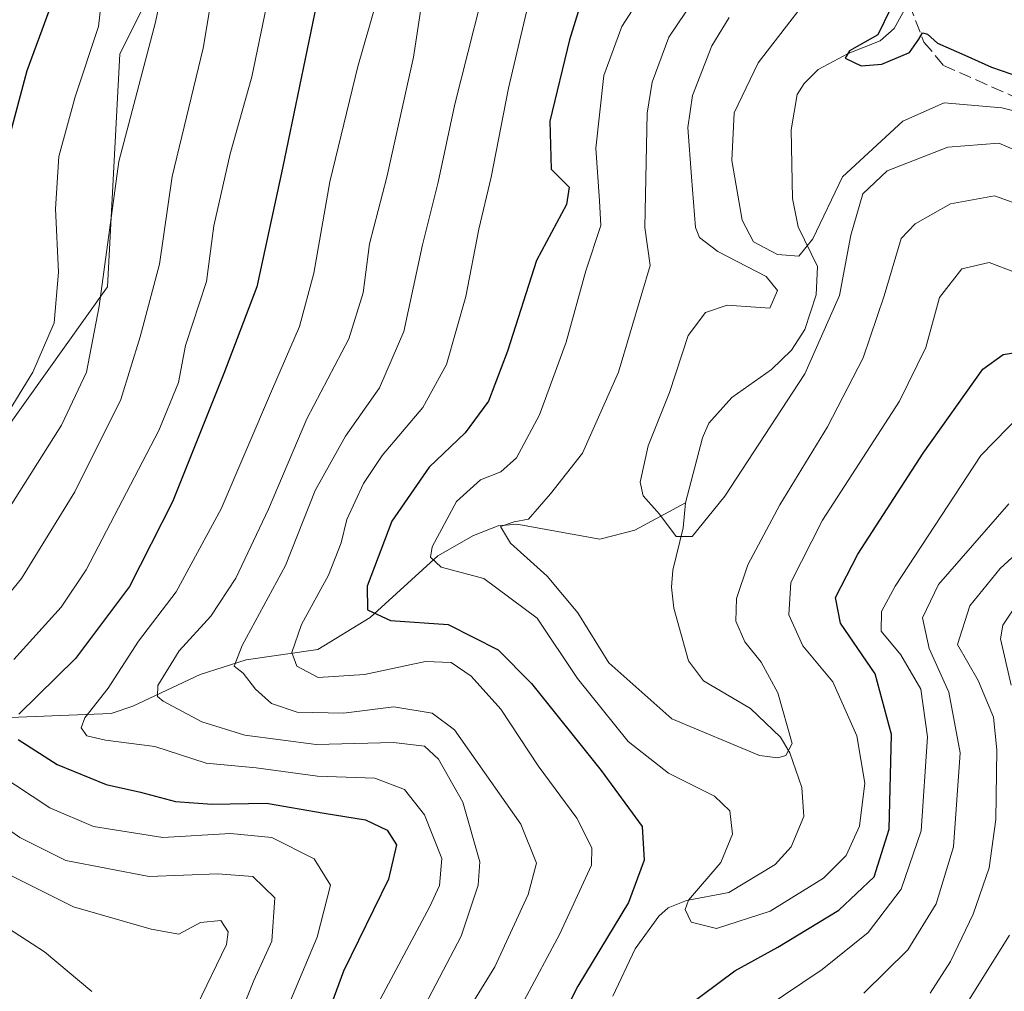
# Model space of a CAD drawing. Units: metres. Extents: x 593048 to 596462, y 4784592 to 4786952.
# Drawn here: x 596074 to 596203, y 4785437 to 4785565 of the extents above; entities that cross this region are included whole.
import ezdxf

# ---------------------------------------------------------------- set-up
doc = ezdxf.new("R2010")
doc.units = ezdxf.units.M
doc.header["$MEASUREMENT"] = 0
doc.linetypes.add('DGN Style 3', pattern=[2.307223, 1.648017, -0.659207])
for name, color, linetype, lineweight in [('Arbolado forestal CxS', 92, 'Continuous', 0), ('Corriente natural lineal', 142, 'Continuous', 13), ('Curva de nivel maestra', 30, 'Continuous', 30), ('Curva de nivel normal', 30, 'Continuous', 0), ('Pastizal CxS', 92, 'Continuous', 0), ('Senda', 7, 'DGN Style 3', 0)]:
    doc.layers.add(name, color=color, linetype=linetype, lineweight=lineweight)

msp = doc.modelspace()

# ---------------------------------------------------------------- linework, layer by layer
at = {"layer": 'Arbolado forestal CxS', "color": 92, "linetype": 'Continuous', "lineweight": 0}
for points in [[(595914.1769, 4785424.6375, 414.9266), (595907.7283, 4785447.2061, 415.7737), (595928.6841, 4785468.1623, 405.9873), (595960.9239, 4785485.8947, 390.1587), (595989.9401, 4785489.1187, 380.438), (596020.5686, 4785474.6105, 359.4211), (596038.3005, 4785476.2225, 350.9456), (596068.9281, 4785506.8511, 346.512), (596085.0477, 4785529.4193, 340.5285), (596086.6593, 4785560.0479, 343.9189), (596094.5901, 4785575.9107, 338.4047), (596075.5487, 4785576.8627, 352.6973), (596026.4305, 4785576.8629, 379.6482), (596000.1173, 4785576.8629, 387.5649), (595965.9329, 4785576.8629, 404.3232), (595962.1177, 4785617.0295, 403.3792), (595957.2783, 4785650.0735, 399.3308), (595945.1809, 4785683.1179, 402.3725), (595928.2459, 4785722.6097, 406.9505), (595892.3663, 4785760.1165, 409.1442), (595875.4315, 4785773.8171, 413.0328), (595861.7219, 4785779.4589, 411.251), (595845.5929, 4785783.4891, 398.4778)], [(595845.5929, 4785783.4891, 398.4778), (595861.7219, 4785779.4589, 411.251), (595875.4315, 4785773.8171, 413.0328), (595892.3663, 4785760.1165, 409.1442), (595928.2459, 4785722.6097, 406.9505), (595945.1809, 4785683.1179, 402.3725), (595957.2783, 4785650.0735, 399.3308), (595962.1177, 4785617.0295, 403.3792), (595965.9329, 4785576.8629, 404.3232), (596000.1173, 4785576.8629, 387.5649), (596026.4305, 4785576.8629, 379.6482), (596075.5487, 4785576.8627, 352.6973), (596094.5901, 4785575.9107, 338.4047), (596086.6593, 4785560.0479, 343.9189), (596085.0477, 4785529.4193, 340.5285), (596068.9281, 4785506.8511, 346.512), (596038.3005, 4785476.2225, 350.9456), (596020.5686, 4785474.6105, 359.4211), (595989.9401, 4785489.1187, 380.438), (595960.9239, 4785485.8947, 390.1587), (595928.6841, 4785468.1623, 405.9873), (595907.7283, 4785447.2061, 415.7737), (595914.1769, 4785424.6375, 414.9266)]]:
    msp.add_polyline3d(points, dxfattribs=at)
at = {"layer": 'Corriente natural lineal', "color": 142, "linetype": 'Continuous', "lineweight": 13}
for points in [[(596161, 4785501, 283.6567), (596163.231, 4785509.5757, 282.2731), (596164.0922, 4785511.5114, 282.0707), (596167.089, 4785514.8493, 280.9826), (596172.3044, 4785518.5439, 280.8716), (596174.9171, 4785521.0793, 281.4627), (596176.688, 4785523.8238, 281.8006), (596178.198, 4785528.3577, 281.885), (596178.36, 4785532.1052, 280.4301), (596175.8201, 4785537.3132, 278.2655), (596175.0644, 4785541.0487, 277.5063), (596174.897, 4785550.0445, 276.506), (596175.6988, 4785554.711, 276.9342), (596176.5926, 4785556.1733, 276.8927), (596178.455, 4785557.991, 276.6097), (596182.3896, 4785560.1072, 275.8755), (596186.5759, 4785561.7676, 275.4612), (596188.4281, 4785563.3704, 275.1654), (596190.4788, 4785567.1656, 274.6909), (596191.8238, 4785572.7666, 273.5719), (596193.2555, 4785576.5759, 272.7169), (596193.4799, 4785578.0397, 272.5317), (596189.9557, 4785585.0918, 272.3227)], [(596071.1052, 4785472.746, 327.6185), (596085.5275, 4785473.3359, 319.7583), (596088.3596, 4785474.2699, 318.267), (596097.2362, 4785478.4297, 312.636), (596103.2657, 4785480.3587, 310.6489), (596112.6938, 4785481.74, 304.2669), (596119.5475, 4785485.9601, 300.4766), (596128.4744, 4785494.0513, 294.9587), (596133.1416, 4785496.7051, 293.0562), (596136.3686, 4785497.9824, 291.9168), (596138.849, 4785498.2107, 291.1564), (596149.7568, 4785496.2211, 287.5899), (596154.3595, 4785497.4165, 286.1228), (596161, 4785501, 283.6567)], [(596151.4737, 4785436.1491, 297.3715), (596154.3715, 4785442.3725, 298.7271), (596157.5077, 4785446.653, 298.7278), (596158.7252, 4785447.7514, 298.3458), (596161.142, 4785448.7141, 297.1951), (596166.7121, 4785449.7809, 294.6435), (596172.8106, 4785453.4796, 292.5363), (596174.896, 4785455.8039, 292.0956), (596176.5784, 4785459.7775, 291.1789), (596176.2828, 4785463.5894, 290.6948), (596174.7063, 4785468.167, 289.8232), (596173.4832, 4785470.2215, 289.5386), (596169.5437, 4785473.9691, 288.6549), (596163.3679, 4785477.6054, 287.1705), (596161.3818, 4785480.224, 286.9211), (596159.472, 4785487.1683, 286.0539), (596159.1445, 4785489.9462, 285.7603), (596159.3203, 4785492.1467, 285.5872), (596160.7148, 4785497.7362, 284.3371), (596161, 4785501, 283.6567)]]:
    msp.add_polyline3d(points, dxfattribs=at)
at = {"layer": 'Curva de nivel maestra', "color": 30, "linetype": 'Continuous', "lineweight": 30, "flags": 128}
for points, elevation in [([(596072.32, 4785623.1901), (596082.75, 4785621.4801), (596089.66, 4785618.7201), (596092.77, 4785614.5001), (596099.21, 4785601.3401), (596111.88, 4785581.9401), (596112.99, 4785572.6801), (596112.52, 4785566.5801), (596108.02, 4785545.0101), (596104.67, 4785529.4101), (596100.32, 4785518.0301), (596093.58, 4785501.1501), (596087.92, 4785490.0301), (596080.84, 4785480.5401), (596073.37, 4785473.2101)], 325), ([(596070.19, 4785593.1701), (596075.68, 4785582.8001), (596078.22, 4785573.2801), (596077.32, 4785565.6801), (596074.43, 4785557.8001), (596071.94, 4785548.4501)], 350), ([(596148.94, 4785572.3001), (596145.75, 4785561.9001), (596143.16, 4785551.2101), (596143.34, 4785544.9101), (596145.72, 4785542.5201), (596145.37, 4785540.2601), (596141.42, 4785532.9001), (596137.6, 4785520.9501), (596135.12, 4785514.4001), (596132.06, 4785510.2101), (596127.3, 4785505.7101), (596122.39, 4785498.5901), (596119.15, 4785490.0401), (596119.2, 4785486.9301), (596122.22, 4785485.5601), (596129.81, 4785485.0101), (596136.37, 4785481.7101), (596140.75, 4785477.2501), (596149.93, 4785465.8301), (596155.29, 4785458.4801), (596155.58, 4785454.0401), (596153.51, 4785448.4701), (596146.84, 4785437.4601), (596142.81, 4785429.4501)], 300), ([(596188.01, 4785566.0501), (596186.28, 4785562.5401), (596182.56, 4785560.4401), (596182.01, 4785559.4701), (596184.09, 4785558.4801), (596186.82, 4785558.7001), (596190.46, 4785560.2501), (596191.65, 4785562.0001), (596192.17, 4785562.8201), (596192.79, 4785562.6401), (596194.12, 4785561.4501), (596197.72, 4785559.8701), (596201.24, 4785558.3101), (596208.84, 4785555.6801)], 275), ([(596160.94, 4785434.6001), (596167.48, 4785439.4801), (596173.15, 4785442.5801), (596181.15, 4785447.4401), (596185.79, 4785451.8301), (596187.76, 4785458.1301), (596188.09, 4785470.5401), (596185.94, 4785478.5401), (596181.38, 4785485.2101), (596180.74, 4785488.5601), (596183.66, 4785494.2601), (596192.24, 4785507.5601), (596200.1, 4785518.6101), (596202.75, 4785520.5001), (596209.16, 4785521.5401)], 300), ([(596073.28, 4785469.9201), (596078.43, 4785466.6001), (596084.87, 4785463.9701), (596089.37, 4785462.9801), (596093.98, 4785461.7501), (596098.78, 4785461.4101), (596105.95, 4785461.5201), (596113.51, 4785460.2301), (596118.93, 4785459.3201), (596121.79, 4785458.0001), (596123.04, 4785456.0301), (596121.98, 4785451.5201), (596116.07, 4785439.4601), (596111.04, 4785425.7701)], 325)]:
    msp.add_lwpolyline(points, dxfattribs=dict(at, elevation=elevation))
at = {"layer": 'Curva de nivel normal', "color": 30, "linetype": 'Continuous', "lineweight": 0, "flags": 128}
for points, elevation in [([(596069.46, 4785618.7), (596078.61, 4785617.44), (596082.57, 4785615.39), (596087.91, 4785608.54), (596095.97, 4785594.59), (596103.44, 4785581.86), (596106.49, 4785575.1), (596106.4, 4785568.67), (596104.02, 4785557.03), (596101.16, 4785546.9), (596099.03, 4785537.42), (596098.06, 4785530.12), (596095.3, 4785521.69), (596094.36, 4785516.84), (596091.78, 4785510.51), (596082.22, 4785492.2), (596078.97, 4785487.28), (596072.71, 4785480.42)], 330), ([(596067.12, 4785483.02), (596073.72, 4785491.08), (596080.74, 4785502.48), (596086.81, 4785514.62), (596089.32, 4785522.86), (596091.87, 4785532.39), (596093.52, 4785543.92), (596097.62, 4785560.82), (596099.52, 4785572.32), (596098.46, 4785577.94), (596091.52, 4785590.56), (596079.94, 4785608.1), (596077.34, 4785611.22), (596073.95, 4785613.55), (596068.05, 4785614.69)], 335), ([(596072.64, 4785607.76), (596075.51, 4785605.46), (596077.5, 4785602.56), (596086.87, 4785586.19), (596091.94, 4785574.55), (596092.2, 4785568.3), (596091.37, 4785564.21), (596086.55, 4785545.88), (596083.95, 4785526.88), (596082.3, 4785518.21), (596078.99, 4785511.21), (596071.96, 4785500.07)], 340), ([(596072.01, 4785599.73), (596081, 4785585.41), (596084.36, 4785577.5), (596085.04, 4785574.04), (596083.86, 4785563.63), (596080.8, 4785554.4), (596078.66, 4785546.54), (596078.2, 4785539.66), (596078.61, 4785531.36), (596078.02, 4785524.67), (596075.22, 4785518.21), (596067.66, 4785505.88)], 345), ([(596127.05, 4785571.46), (596125.24, 4785559.63), (596121.77, 4785543.83), (596119.46, 4785535.08), (596118.65, 4785528.63), (596116.76, 4785522.59), (596111.24, 4785512.05), (596106.18, 4785500.19), (596101.9, 4785491.12), (596098.62, 4785486.13), (596094.46, 4785481.56), (596091.67, 4785476.99), (596091.6, 4785475.56), (596092.37, 4785474.93), (596097.43, 4785472.21), (596103.09, 4785470.48), (596112.48, 4785469.25), (596122.62, 4785469.5), (596126.7, 4785469.03), (596128.56, 4785467.3), (596131.72, 4785461.65), (596133.98, 4785453.82), (596133.74, 4785450.75), (596131.52, 4785444.03), (596125.82, 4785433.17)], 315), ([(596156.3, 4785569.4), (596152.64, 4785563.63), (596150.27, 4785557.19), (596149.24, 4785547.64), (596149.7, 4785540.72), (596149.88, 4785537.47), (596147.89, 4785531.54), (596145.32, 4785522.14), (596141.82, 4785512.58), (596138.81, 4785506.94), (596136.75, 4785505.1), (596134.05, 4785504.02), (596130.92, 4785501.21), (596127.7, 4785495.23), (596127.51, 4785493.89), (596128.91, 4785492.57), (596134.49, 4785491.06), (596141.5, 4785485.85), (596146.82, 4785477.93), (596153.48, 4785469.63), (596158.78, 4785465.46), (596164.81, 4785462.43), (596166.81, 4785460.53), (596167.16, 4785457.47), (596165.64, 4785453.74), (596161.39, 4785448.78), (596160.96, 4785447.53), (596161.76, 4785445.88), (596165.06, 4785445.04), (596172.15, 4785447.32), (596179.16, 4785451.67), (596182.13, 4785454.63), (596183.86, 4785458.49), (596184.57, 4785464.15), (596183.52, 4785470.38), (596180.38, 4785477.5), (596176.43, 4785482.23), (596174.58, 4785486.29), (596174.86, 4785490.56), (596178.99, 4785498.74), (596189.13, 4785514.38), (596192.61, 4785521.43), (596194.39, 4785528), (596197.31, 4785531.79), (596200.91, 4785532.61), (596204.37, 4785531.31)], 295), ([(596163.29, 4785568.91), (596158.83, 4785562.25), (596156.61, 4785556.35), (596155.97, 4785552.24), (596155.67, 4785537.21), (596156.36, 4785532.21), (596155.28, 4785528.54), (596152.22, 4785518.21), (596147.46, 4785507.54), (596143.28, 4785502.19), (596140.39, 4785498.89), (596138.48, 4785498.52), (596136.68, 4785497.9), (596137.99, 4785495.7), (596142.82, 4785491.37), (596146.84, 4785486.56), (596150.94, 4785479.97), (596159.21, 4785472.6), (596170.73, 4785467.78), (596173.16, 4785467.51), (596174.18, 4785467.78), (596175.01, 4785469.37), (596173.15, 4785476.05), (596170.96, 4785480.08), (596168.81, 4785482.72), (596167.61, 4785485.44), (596167.69, 4785488.42), (596169.21, 4785492.88), (596173.39, 4785500.74), (596179.68, 4785511.01), (596184.34, 4785520.08), (596187.1, 4785528.23), (596189.37, 4785535.76), (596191.17, 4785537.69), (596195.82, 4785540.31), (596201.6, 4785541.37), (596206.64, 4785539.59)], 290), ([(596134.12, 4785566.94), (596130.7, 4785553.42), (596128.52, 4785543.18), (596126.46, 4785534.95), (596123.99, 4785523.54), (596120.8, 4785516.15), (596116.32, 4785509.8), (596112.33, 4785502.63), (596108.42, 4785492.77), (596102.72, 4785482.28), (596101.68, 4785479.54), (596102.88, 4785478.61), (596104.47, 4785476.53), (596106.58, 4785474.64), (596109.97, 4785473.51), (596116.06, 4785473.36), (596122.67, 4785474.2), (596127.7, 4785473.37), (596130.63, 4785471.19), (596139.36, 4785458.76), (596141.41, 4785453.64), (596140.31, 4785449.54), (596135.96, 4785440.03), (596130.81, 4785431.7)], 310), ([(596176.95, 4785567.21), (596170.57, 4785558.88), (596167.38, 4785552.31), (596167.1, 4785546.02), (596168.46, 4785538.18), (596169.95, 4785535.34), (596173.11, 4785533.68), (596175.89, 4785533.46), (596177.75, 4785535.73), (596181.62, 4785543.88), (596189.56, 4785551.19), (596194.99, 4785553.62), (596202.56, 4785552.96), (596208.71, 4785551.44)], 280), ([(596120.37, 4785566.76), (596117.93, 4785558.39), (596114.24, 4785543.23), (596112.17, 4785531.22), (596110.27, 4785524.21), (596106.58, 4785515.71), (596099.99, 4785500.21), (596094.06, 4785489.32), (596089.11, 4785482.82), (596085.13, 4785476.66), (596082.06, 4785472.76), (596081.57, 4785471.42), (596082.34, 4785470.4), (596084.77, 4785469.83), (596091.24, 4785468.97), (596098.02, 4785466.79), (596104.56, 4785466.16), (596112.63, 4785465.08), (596120.19, 4785464.81), (596124.06, 4785463.34), (596126.72, 4785460), (596128.99, 4785454.26), (596128.66, 4785450.72), (596127.39, 4785447.96), (596120.28, 4785434.58)], 320), ([(596140.1, 4785565.56), (596137.76, 4785555.53), (596135.48, 4785543.82), (596133.84, 4785537), (596132.14, 4785528.16), (596129.6, 4785519.21), (596126.5, 4785513.55), (596121.16, 4785507.23), (596118.68, 4785503.55), (596116.48, 4785498.84), (596115.75, 4785495.74), (596114.1, 4785491.51), (596110.53, 4785485.02), (596109.25, 4785481.36), (596109.91, 4785479.55), (596112.72, 4785478.06), (596118.82, 4785478.44), (596126.82, 4785480.17), (596130.22, 4785480.04), (596132.85, 4785478.24), (596136.74, 4785473.91), (596141.62, 4785466.45), (596146.72, 4785459.55), (596148.69, 4785455.65), (596148.66, 4785453.38), (596144.5, 4785444.37), (596139.82, 4785435.57)], 305), ([(596166.76, 4785564.84), (596164.46, 4785561.12), (596161.94, 4785554.56), (596161.3, 4785550.36), (596161.8, 4785543.89), (596162.31, 4785537.22), (596162.83, 4785535.92), (596165.27, 4785534.06), (596171.61, 4785530.78), (596173.09, 4785528.94), (596172.11, 4785526.63), (596170.22, 4785526.73), (596166.49, 4785526.99), (596163.63, 4785526.05), (596161.34, 4785523.04), (596158.92, 4785515.54), (596156.1, 4785508.51), (596155.06, 4785503.74), (596155.42, 4785501.94), (596157.6, 4785499.52), (596159.79, 4785496.58), (596161.87, 4785496.57), (596166.17, 4785501.88), (596176.69, 4785517.96), (596181.26, 4785528.29), (596182.72, 4785536.19), (596184.3, 4785541.64), (596187.5, 4785544.66), (596195.48, 4785547.79), (596202.17, 4785548.3), (596208.55, 4785545.61)], 285), ([(596168.81, 4785432.84), (596178.95, 4785439.68), (596185.01, 4785444.54), (596189.36, 4785450.21), (596191.96, 4785457.88), (596192.82, 4785470.24), (596191.94, 4785476.52), (596189.31, 4785481.03), (596186.7, 4785484.16), (596186.78, 4785486.72), (596188.58, 4785490.05), (596199.84, 4785507.23), (596205.18, 4785512.74)], 305), ([(596184.44, 4785436.53), (596190.24, 4785442.23), (596193.95, 4785448.3), (596196.22, 4785455.8), (596197.09, 4785468.15), (596195.63, 4785476.11), (596193.03, 4785481.88), (596192.16, 4785485.88), (596194.26, 4785490.28), (596203.52, 4785500.88)], 310), ([(596193.18, 4785436.54), (596195.83, 4785440.69), (596198.82, 4785446.95), (596200.91, 4785453.01), (596201.8, 4785459.37), (596201.91, 4785468.54), (596201.5, 4785472.82), (596199.45, 4785477.66), (596196.75, 4785482.39), (596198.37, 4785487.48), (596202.36, 4785492.4), (596207.62, 4785497.19), (596211.48, 4785498.97), (596219.98, 4785498), (596240.15, 4785493.51), (596248.15, 4785491.81), (596253.97, 4785489.26), (596267.86, 4785483.13), (596297.18, 4785467.24), (596302.35, 4785460.19), (596306.66, 4785454.24), (596313.98, 4785447.67), (596328.09, 4785438.15), (596343.98, 4785429.53)], 315), ([(596203.82, 4785477.04), (596202.41, 4785483.14), (596202.71, 4785484.95), (596204.77, 4785488.01)], 320), ([(596070.58, 4785465.42), (596077.48, 4785460.92), (596083.2, 4785458.44), (596092.3, 4785457.02), (596101.19, 4785457.55), (596106.63, 4785457.02), (596112.18, 4785454.19), (596114.35, 4785450.75), (596112.58, 4785443.93), (596105.74, 4785427.64)], 330), ([(596101.78, 4785431.99), (596104.27, 4785438.22), (596106.65, 4785443.39), (596107.04, 4785449.1), (596104.15, 4785451.88), (596099.52, 4785452.25), (596090.5, 4785451.89), (596079.56, 4785453.98), (596073.51, 4785457.03), (596066.67, 4785461.83)], 335), ([(596070.55, 4785452.89), (596080.56, 4785447.9), (596090.78, 4785444.97), (596094.42, 4785444.3), (596097.28, 4785445.86), (596099.95, 4785446.12), (596100.89, 4785444.61), (596100.66, 4785442.94), (596096.79, 4785434.88)], 340), ([(596063.9, 4785450.31), (596076.78, 4785441.98), (596082.99, 4785436.78)], 345), ([(596195.38, 4785431.08), (596203.58, 4785444.18)], 320)]:
    msp.add_lwpolyline(points, dxfattribs=dict(at, elevation=elevation))
at = {"layer": 'Pastizal CxS', "color": 92, "linetype": 'Continuous', "lineweight": 0}
msp.add_polyline3d([(595845.5929, 4785783.4891, 398.4778), (595861.7219, 4785779.4589, 411.251), (595875.4315, 4785773.8171, 413.0328), (595892.3663, 4785760.1165, 409.1442), (595928.2459, 4785722.6097, 406.9505), (595945.1809, 4785683.1179, 402.3725), (595957.2783, 4785650.0735, 399.3308), (595962.1177, 4785617.0295, 403.3792), (595965.9329, 4785576.8629, 404.3232), (596000.1173, 4785576.8629, 387.5649), (596026.4305, 4785576.8629, 379.6482), (596075.5487, 4785576.8627, 352.6973), (596094.5901, 4785575.9107, 338.4047), (596086.6593, 4785560.0479, 343.9189), (596085.0477, 4785529.4193, 340.5285), (596068.9281, 4785506.8511, 346.512), (596038.3005, 4785476.2225, 350.9456), (596020.5686, 4785474.6105, 359.4211), (595989.9401, 4785489.1187, 380.438), (595960.9239, 4785485.8947, 390.1587), (595928.6841, 4785468.1623, 405.9873), (595907.7283, 4785447.2061, 415.7737), (595914.1769, 4785424.6375, 414.9266)], dxfattribs=at)
msp.add_polyline3d([(595845.5929, 4785783.4891, 398.4778), (595861.7219, 4785779.4589, 411.251), (595875.4315, 4785773.8171, 413.0328), (595892.3663, 4785760.1165, 409.1442), (595928.2459, 4785722.6097, 406.9505), (595945.1809, 4785683.1179, 402.3725), (595957.2783, 4785650.0735, 399.3308), (595962.1177, 4785617.0295, 403.3792), (595965.9329, 4785576.8629, 404.3232), (596000.1173, 4785576.8629, 387.5649), (596026.4305, 4785576.8629, 379.6482), (596075.5487, 4785576.8627, 352.6973), (596094.5901, 4785575.9107, 338.4047), (596086.6593, 4785560.0479, 343.9189), (596085.0477, 4785529.4193, 340.5285), (596068.9281, 4785506.8511, 346.512), (596038.3005, 4785476.2225, 350.9456), (596020.5686, 4785474.6105, 359.4211), (595989.9401, 4785489.1187, 380.438), (595960.9239, 4785485.8947, 390.1587), (595928.6841, 4785468.1623, 405.9873), (595907.7283, 4785447.2061, 415.7737), (595914.1769, 4785424.6375, 414.9266)], dxfattribs=at)
at = {"layer": 'Senda', "color": 7, "linetype": 'DGN Style 3', "lineweight": 0}
msp.add_polyline3d([(596122.2015, 4785671.0585, 280.3344), (596124.6355, 4785665.5281, 276.4921), (596129.1611, 4785660.3161, 276.3639), (596133.8097, 4785651.5735, 278.4267), (596140.4053, 4785644.1691, 282.3199), (596145.2293, 4785638.5391, 284.5794), (596148.7885, 4785633.3135, 278.5324), (596151.5127, 4785627.3649, 280.8129), (596152.2783, 4785621.4887, 292.2779), (596154.9379, 4785615.5283, 290.7931), (596157.1391, 4785607.5175, 286.3767), (596162.5855, 4785602.1075, 280.1023), (596166.5057, 4785595.4761, 278.1699), (596172.7327, 4785588.8663, 278.2682), (596177.3353, 4785583.9663, 279.9062), (596181.8497, 4785580.1203, 277.0875), (596185.9223, 4785573.6245, 279.1072), (596190.4089, 4785566.5791, 290.0535), (596192.3477, 4785561.6081, 293.7458), (596194.9097, 4785558.5343, 291.6453), (596203.9023, 4785554.5517, 290.851)], dxfattribs=at)

doc.saveas('drawing.dxf')
